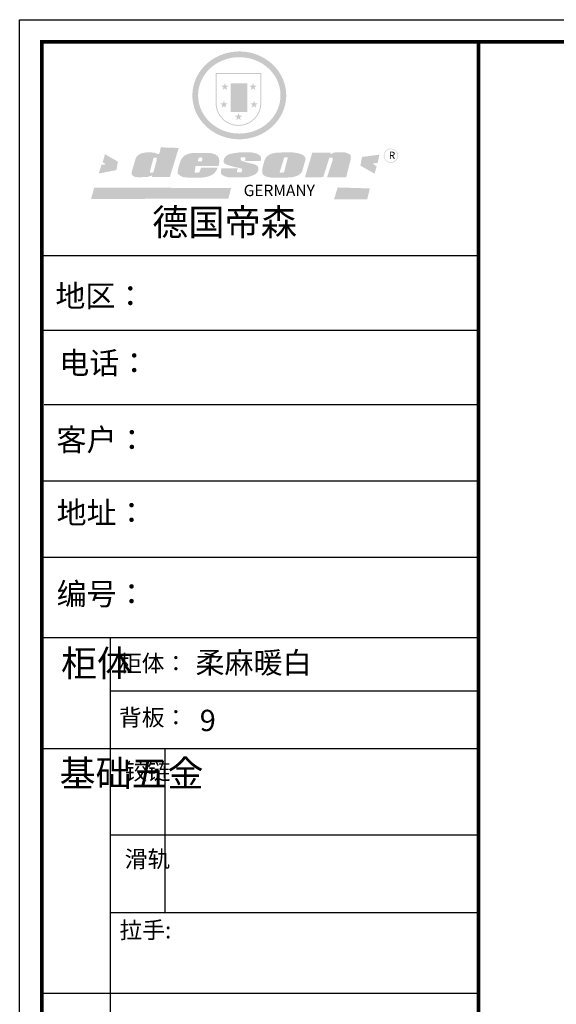
# Model space of a CAD drawing. Units: millimetres. Extents: x 21937 to 32691, y -60097 to -52603.
# Drawn here: x 21937 to 24657, y -57590 to -52603 of the extents above; entities that cross this region are included whole.
import ezdxf

# ---------------------------------------------------------------- set-up
doc = ezdxf.new("R2010")
doc.units = ezdxf.units.MM
doc.layers.add('01', color=7, linetype='Continuous')
doc.layers.add('1', color=7, linetype='Continuous', lineweight=20)
doc.styles.get("Standard").update_dxf_attribs({"font": 'arial.ttf'})

# ---------------------------------------------------------------- blocks, each defined once
blk = doc.blocks.new('SAF')
h = blk.add_hatch(color=250)
h.dxf.hatch_style = 1
h.paths.add_polyline_path([(129249, 28065.7), (129000.5, 28065.7), (129000.5, 27902.8, 1), (129249, 27902.8)])
h.paths.add_polyline_path([(129243.8, 28060.6), (129243.8, 27902.8, -1), (129005.7, 27902.8), (129005.7, 28060.6)], flags=16)
h = blk.add_hatch(color=256)
h.paths.add_polyline_path([(129224.5, 27997), (129208.9, 27997), (129204.1, 28011.7), (129199.3, 27997), (129183.8, 27997), (129196.4, 27987.9), (129191.6, 27973.1), (129204.1, 27982.2), (129216.7, 27973.1), (129211.9, 27987.9)])
h.paths.add_polyline_path([(129229.6, 27900.8), (129214.1, 27900.8), (129209.3, 27915.5), (129204.5, 27900.8), (129189, 27900.8), (129201.5, 27891.7), (129196.7, 27876.9), (129209.3, 27886), (129221.8, 27876.9), (129217, 27891.7)])
h.paths.add_polyline_path([(129145.3, 27833.8), (129129.8, 27833.8), (129125, 27848.5), (129120.2, 27833.8), (129104.7, 27833.8), (129117.3, 27824.7), (129112.5, 27809.9), (129125, 27819), (129137.6, 27809.9), (129132.8, 27824.7)])
h.paths.add_polyline_path([(129066.4, 27900.8), (129050.9, 27900.8), (129046.1, 27915.5), (129041.3, 27900.8), (129025.8, 27900.8), (129038.3, 27891.7), (129033.6, 27876.9), (129046.1, 27886), (129058.7, 27876.9), (129053.9, 27891.7)])
h.paths.add_polyline_path([(129071.6, 27997), (129056.1, 27997), (129051.3, 28011.7), (129046.5, 27997), (129030.9, 27997), (129043.5, 27987.9), (129038.7, 27973.1), (129051.3, 27982.2), (129063.8, 27973.1), (129059, 27987.9)])
h = blk.add_hatch(color=250)
h.dxf.hatch_style = 1
h.paths.add_polyline_path([(129172.7, 28009.8), (129082.7, 28009.8), (129082.7, 27853.2), (129172.7, 27853.2)])
h.paths.add_polyline_path([(129165, 27861), (129090.4, 27861), (129090.4, 28002.1), (129165, 28002.1)], flags=16)
blk.add_hatch(color=256).paths.add_polyline_path([(129165, 28002.1), (129090.4, 28002.1), (129090.4, 27955.1), (129165, 27955.1)])
h = blk.add_hatch(color=1)
h.dxf.hatch_style = 1
h.paths.add_polyline_path([(129165, 27955.1), (129090.4, 27955.1), (129090.4, 27908), (129165, 27908)])
h = blk.add_hatch(color=2)
h.dxf.hatch_style = 1
h.paths.add_polyline_path([(129165, 27908), (129090.4, 27908), (129090.4, 27861), (129165, 27861)])
h = blk.add_hatch(color=157)
h.paths.add_polyline_path([(128800.7, 27659.2), (128703.6, 27662.3), (128695, 27626.4), (128688, 27626.3), (128686.9, 27626.3), (128685, 27626.7), (128683.6, 27627.2), (128682.2, 27627.7), (128679, 27629.3), (128676.7, 27630.5), (128673.2, 27631.6), (128668.7, 27632.8), (128664.9, 27633.6), (128657.5, 27634.3), (128653.3, 27634.7), (128651.3, 27634.9), (128648.4, 27634.9), (128645.8, 27634.8), (128642.4, 27634.9), (128634, 27634.8), (128630.9, 27634.8), (128628.7, 27634.8), (128627.4, 27634.8), (128625.1, 27634.7), (128623.1, 27634.6), (128621.5, 27634.5), (128620.7, 27634.5), (128619.6, 27634.2), (128617.7, 27633.9), (128615.9, 27633.6), (128611.6, 27632.7), (128606.4, 27631.6), (128603.3, 27630.8), (128602.3, 27630.6), (128601.4, 27630.4), (128600.7, 27630.2), (128599.7, 27630), (128598.8, 27629.7), (128597.9, 27629.5), (128597.8, 27629.5), (128597.4, 27629.4), (128597.3, 27629.4), (128597.1, 27629.3), (128596.7, 27629.2), (128596.3, 27629), (128595.8, 27628.8), (128595.2, 27628.6), (128594.9, 27628.5), (128594.5, 27628.4), (128593.9, 27628.1), (128592.9, 27627.7), (128591.9, 27627.4), (128591.4, 27627.2), (128591, 27627), (128590.5, 27626.8), (128590.1, 27626.6), (128589.6, 27626.3), (128589.3, 27626.1), (128589, 27625.9), (128588.6, 27625.7), (128588.2, 27625.4), (128587.8, 27625.1), (128587.4, 27624.8), (128586.9, 27624.5), (128586.7, 27624.4), (128586.5, 27624.3), (128586.3, 27624.1), (128586.1, 27624), (128585.8, 27623.8), (128585.3, 27623.5), (128584.8, 27623.1), (128584.1, 27622.6), (128583.3, 27622), (128582.6, 27621.5), (128582, 27621), (128581.5, 27620.7), (128581.1, 27620.4), (128580.6, 27620), (128580.3, 27619.8), (128580, 27619.5), (128579.5, 27619.2), (128579.1, 27618.9), (128578.6, 27618.6), (128578.1, 27618.2), (128577.6, 27617.8), (128577, 27617.3), (128576.2, 27616.6), (128575.7, 27616), (128575.3, 27615.5), (128575, 27615), (128574.4, 27614.3), (128573.9, 27613.7), (128573.3, 27612.9), (128572.7, 27612), (128571.9, 27610.9), (128571.2, 27609.7), (128570.6, 27608.8), (128569.8, 27607.6), (128568.9, 27606), (128568.1, 27604.4), (128567.5, 27602.6), (128546.9, 27533.4), (128545.6, 27527.5), (128545.6, 27524.2), (128545.2, 27519.3), (128545.6, 27514.9), (128548.2, 27511.8), (128552.9, 27506.6), (128557.3, 27504.3), (128565.9, 27501.9), (128574.2, 27500.6), (128586.2, 27500.6), (128596.1, 27500.6), (128631.3, 27501.3), (128642.8, 27506.2), (128649.7, 27507.8), (128656.9, 27509.4), (128656.2, 27501.8), (128752.5, 27501.8)])
h.paths.add_polyline_path([(128681.7, 27598.1), (128681.2, 27592), (128663.5, 27529.3), (128661.7, 27526.6), (128659.8, 27524.9), (128646.3, 27524.6), (128644.8, 27526.1), (128644.3, 27527.6), (128644.1, 27529.8), (128662.2, 27600.5), (128663.9, 27604), (128665.3, 27606.4), (128665.9, 27607), (128667, 27607.3), (128669.3, 27607.3), (128681.7, 27607.2), (128682, 27606.8), (128682, 27606.2)], flags=16)
h = blk.add_hatch(color=1)
h.dxf.hatch_style = 1
h.paths.add_polyline_path([(128470.6, 27584.9), (128400.4, 27625.3), (128388.3, 27582.4), (128404.8, 27569.6), (128381.4, 27567.7), (128366.7, 27520.3), (128462.4, 27539.1)])
h.paths.add_polyline_path([(129889.6, 27622.7), (129795.5, 27610.5), (129786.4, 27563.5), (129863.8, 27519.5), (129874.5, 27559), (129853.2, 27574.1), (129880.5, 27578.7)])
h.paths.add_polyline_path([(129837.8, 27439.7), (129663.3, 27444.9), (129643.2, 27380.1), (129823.6, 27380.8)])
h.paths.add_polyline_path([(129085.2, 27442.4), (128342, 27443.5), (128325.3, 27382.8), (129069.7, 27383.9)])
h = blk.add_hatch(color=157)
h.paths.add_polyline_path([(129018.2, 27605.1), (129015.3, 27609.8), (129010.4, 27615.9), (129005.8, 27619.5), (129001.3, 27622.7), (128996.4, 27624.8), (128988.4, 27627.5), (128981.4, 27629.9), (128976.6, 27631.1), (128970.2, 27631.9), (128887.3, 27632.6), (128879.3, 27632.1), (128870.6, 27631.1), (128862.9, 27629.8), (128856.1, 27628.1), (128849.3, 27625.8), (128843.4, 27623.4), (128838.1, 27621), (128833.8, 27618.7), (128829.6, 27615.7), (128825.4, 27611.8), (128821.4, 27607.2), (128818.6, 27603.4), (128815.2, 27598.5), (128812.2, 27593.9), (128810.5, 27589.8), (128798.7, 27551.2), (128796.4, 27538.4), (128795.2, 27528.7), (128795.4, 27523.3), (128795.7, 27521.9), (128796.1, 27520.7), (128796.6, 27519.4), (128797.9, 27517.8), (128799.4, 27516), (128801.9, 27513.9), (128805.3, 27511.5), (128808.7, 27509), (128814.8, 27505.1), (128820.1, 27503.2), (128828.3, 27500.7), (128838.8, 27499.8), (128849.2, 27498.8), (128861.5, 27498.2), (128925, 27498.4), (128936.8, 27499.7), (128944.1, 27500.9), (128951.1, 27502.2), (128959.3, 27504.2), (128968.6, 27507.3), (128975.4, 27510.6), (128980.3, 27512.9), (128985.7, 27515.6), (128990.4, 27519), (128994.4, 27523), (128999, 27528.8), (129003, 27534.1), (129005.7, 27538.6), (129009.1, 27545.4), (129011.8, 27552.7), (128921.5, 27552.7), (128919.9, 27544.8), (128917.1, 27539.7), (128915, 27532.3), (128912.3, 27528), (128906.7, 27525.2), (128893.2, 27524.9), (128886.3, 27525.7), (128886.6, 27530.3), (128889.4, 27541.7), (128891.9, 27561.8), (129016.9, 27561.8), (129019.3, 27574.1), (129020.4, 27582), (129020.3, 27589), (129019.8, 27595.8)])
h.paths.add_polyline_path([(128905.6, 27594.1), (128906.5, 27597.6), (128907.7, 27600.8), (128909.3, 27603.2), (128910.7, 27605.1), (128911.6, 27605.7), (128913.4, 27607.1), (128915.8, 27607.7), (128917.6, 27607.7), (128920.8, 27607.7), (128922.6, 27607.4), (128924.9, 27607), (128926.5, 27605.1), (128927.8, 27603.6), (128928, 27601.7), (128928.2, 27600.2), (128928.2, 27596.2), (128927.6, 27592.1), (128927.2, 27589.7), (128926.6, 27586.4), (128904.6, 27586.2), (128905.2, 27591.1)], flags=16)
h.paths.add_polyline_path([(129167.3, 27581.7), (129163.2, 27583), (129158.9, 27583.9), (129154.5, 27585), (129149.3, 27586.6), (129145, 27588.2), (129141.7, 27589.6), (129139, 27591.6), (129136.6, 27595.3), (129136.2, 27597.6), (129136.1, 27599.1), (129136.1, 27601.1), (129136.3, 27602.9), (129136.8, 27605), (129137.2, 27605.7), (129137.7, 27606.4), (129138.3, 27607.6), (129139.6, 27607.6), (129162.1, 27608), (129161.9, 27592.4), (129158.1, 27592.4), (129157.6, 27587.6), (129244.5, 27588.3), (129246, 27592), (129246.7, 27595.1), (129247.2, 27598.8), (129247.2, 27603.9), (129246.5, 27610.3), (129242.7, 27616.5), (129238.3, 27620.4), (129233.6, 27623.5), (129227, 27626.8), (129220.2, 27629.7), (129212.6, 27631.7), (129197.6, 27634.6), (129185.1, 27635.8), (129168.6, 27635.9), (129154.8, 27635.9), (129142.6, 27635.6), (129128.9, 27634.5), (129117.8, 27633.4), (129105.9, 27631.7), (129093.8, 27629.7), (129089.5, 27628.8), (129083.5, 27627.6), (129074.1, 27625), (129069.8, 27623.2), (129064.5, 27620.1), (129060.5, 27617.3), (129057, 27614.1), (129054.6, 27611.7), (129053.7, 27610.6), (129052.9, 27609.6), (129051.4, 27607.7), (129050.1, 27606.1), (129049.1, 27604.8), (129048.3, 27603.7), (129047.6, 27602), (129047, 27600.5), (129046, 27597.8), (129045.5, 27596.1), (129044.9, 27594.1), (129044.6, 27591.9), (129044.3, 27588.6), (129044.3, 27587.1), (129044.3, 27584.3), (129044.3, 27582.3), (129044.7, 27580.2), (129045.7, 27578.8), (129048, 27576.7), (129050.8, 27574.7), (129056.5, 27570.5), (129060.5, 27568.7), (129063, 27567.7), (129066.2, 27566.6), (129071.5, 27565.1), (129076.2, 27563.8), (129081.9, 27562), (129099.9, 27556.9), (129127, 27550.9), (129137.9, 27547.9), (129143, 27546.8), (129144.1, 27546), (129144.6, 27545.2), (129144.9, 27540.8), (129145, 27534.2), (129144.5, 27532.7), (129143.9, 27531.6), (129141, 27529.3), (129138.1, 27527), (129136.6, 27526.5), (129134.5, 27526.4), (129118.3, 27526.4), (129117.7, 27527.1), (129117.8, 27537.6), (129117.6, 27538.8), (129118.2, 27540.4), (129118.7, 27542.1), (129119, 27542.7), (129121.3, 27544.4), (129121.1, 27548.1), (129031.2, 27548.5), (129030.8, 27535.3), (129029.8, 27527.4), (129029.6, 27524.4), (129029.8, 27521.4), (129030.4, 27519), (129031.9, 27516.6), (129035.5, 27513.4), (129039.6, 27511.1), (129043.3, 27508.9), (129050.2, 27505.5), (129057.2, 27503.4), (129066.2, 27500.9), (129074.3, 27499.4), (129085, 27499), (129156.4, 27499), (129168.6, 27500.5), (129186.2, 27504), (129196.9, 27508), (129211.7, 27514.2), (129215.5, 27516), (129218.9, 27518.3), (129222.8, 27522.2), (129226.7, 27527.2), (129229.7, 27532.1), (129232.1, 27538.3), (129233.2, 27544.3), (129233.5, 27548.7), (129233.4, 27552), (129232.4, 27555.7), (129230.5, 27558.6), (129228, 27561), (129225.1, 27563.1), (129221.6, 27565.2), (129217.7, 27567.5), (129213.3, 27569.2), (129206.1, 27572.3), (129198.3, 27574.1), (129190.4, 27575.2), (129184.7, 27576.4), (129180.4, 27577.6), (129176.4, 27578.8), (129172.1, 27580.1)])
h.paths.add_polyline_path([(129467.5, 27527.5), (129470.5, 27533.4), (129485.7, 27585.3), (129488.9, 27597.3), (129488.9, 27602), (129487.3, 27606.8), (129484.7, 27611), (129482.8, 27613.9), (129479.9, 27617), (129476.8, 27619.3), (129473.4, 27621.4), (129467.4, 27624.4), (129461.5, 27626.7), (129450.5, 27629.9), (129436.5, 27632.5), (129427.2, 27633.9), (129415.6, 27635.4), (129402.2, 27636), (129342.7, 27634), (129333.9, 27633.9), (129321, 27631.8), (129312.7, 27630.1), (129304.6, 27627.7), (129297, 27625), (129287.5, 27619.2), (129281.4, 27614.3), (129276.2, 27609.7), (129272.8, 27605.2), (129269.2, 27597.5), (129265.8, 27590.2), (129253.7, 27545.4), (129253.7, 27534.5), (129254, 27530.1), (129254.6, 27524.3), (129255, 27521.1), (129256.4, 27517.8), (129258.2, 27514.9), (129260.4, 27512.4), (129263.9, 27509.7), (129267.8, 27507.2), (129273.6, 27504.6), (129277.2, 27503.2), (129281.8, 27501.7), (129286.6, 27500.6), (129290.8, 27499.7), (129295.5, 27499.3), (129302.1, 27498.4), (129308.2, 27497.7), (129315.5, 27497.8), (129404.5, 27499.1), (129410.7, 27499.7), (129417, 27500.7), (129422.3, 27502), (129429.7, 27503.9), (129440, 27507.2), (129446.4, 27509.9), (129452, 27513), (129456.8, 27516.2), (129460.8, 27519.5), (129464.4, 27523.2)])
h.paths.add_polyline_path([(129348.8, 27528.6), (129349, 27530), (129371.8, 27602.9), (129373.5, 27606.1), (129374.5, 27607.2), (129375.8, 27607.6), (129377.4, 27607.8), (129389.3, 27607.8), (129390.5, 27607.7), (129391.8, 27606.8), (129391.8, 27604.8), (129373.1, 27530.5), (129372, 27528.5), (129370.4, 27527.1), (129368, 27526.3), (129364.5, 27525.8), (129350.1, 27524.9), (129349.6, 27525.4), (129349.2, 27526.3), (129349, 27527.4)], flags=16)
h.paths.add_polyline_path([(129617.6, 27604.2), (129618.5, 27605.6), (129619.6, 27606.6), (129620.9, 27607.1), (129623.2, 27607.1), (129631.1, 27607.1), (129633.5, 27607), (129635.1, 27606.4), (129635.9, 27604.9), (129636.1, 27602.2), (129636.3, 27599), (129636.1, 27596), (129635.9, 27593.1), (129635, 27590.4), (129605.8, 27500.7), (129709.6, 27500.7), (129733.9, 27597.4), (129734.5, 27604.5), (129734.7, 27609.3), (129734.4, 27615.5), (129733.9, 27618.1), (129733, 27620.2), (129731.4, 27621.8), (129728.6, 27624.3), (129722, 27627.8), (129713.8, 27631.1), (129707.2, 27633.5), (129705.4, 27634.4), (129702.7, 27635.3), (129700.4, 27635.7), (129698.4, 27635.9), (129696.6, 27636), (129688.2, 27636), (129680.8, 27636.1), (129670.7, 27636.2), (129664.9, 27636.1), (129658.3, 27635.9), (129655.2, 27635.6), (129652.1, 27635.3), (129649.2, 27634.9), (129646.1, 27634.3), (129642.5, 27633.6), (129639.9, 27632.7), (129637.3, 27631.6), (129634.8, 27630.3), (129632.9, 27629.1), (129631, 27628), (129628.7, 27626), (129624.7, 27626.2), (129626, 27633.6), (129525.6, 27634.3), (129485.6, 27500), (129584.9, 27500.8)])
h = blk.add_hatch(color=157)
h.dxf.hatch_style = 1
h.paths.add_polyline_path([(129913.2, 27617.2, 1), (129990.9, 27617.2, 1)])
h.paths.add_polyline_path([(129987.7, 27617.2, -1), (129916.4, 27617.2, -1)], flags=16)
at = {"color": 157, "attachment_point": 1}
for s, insert, char_height, width in [('{\\fArial|b0|i0|c0|p34;R}', (129941.1, 27638.8), 39.537, 33.171), ('{\\fArial|b0|i0|c0|p34;GERMANY}', (129153, 27459.7), 61.776, 102919.526)]:
    blk.add_mtext(s, dxfattribs=dict(at, insert=insert, char_height=char_height, width=width))
blk = doc.blocks.new('AFERT')
h = blk.add_hatch(color=250)
h.dxf.hatch_style = 1
edge = h.paths.add_edge_path()
edge.add_spline(control_points=[(128874.9, 27944.3), (128874.9, 27937.6), (128875.2, 27930.9), (128876.7, 27913.3), (128878.6, 27902.3), (128883.8, 27880.9), (128887.2, 27870.3), (128895.5, 27849.7), (128900.4, 27839.7), (128911.7, 27820.5), (128918, 27811.2), (128931.9, 27793.6), (128939.6, 27785.3), (128955.9, 27769.8), (128964.6, 27762.5), (128983.1, 27749.2), (128992.8, 27743.2), (129012.9, 27732.4), (129023.4, 27727.6), (129044.9, 27719.5), (129055.9, 27716.1), (129078.4, 27710.8), (129089.8, 27708.9), (129112.8, 27706.5), (129124.4, 27706.1), (129147.5, 27706.6), (129159, 27707.6), (129181.9, 27711.1), (129193.2, 27713.6), (129215.3, 27720), (129226.2, 27723.9), (129247.2, 27733), (129257.4, 27738.3), (129275.3, 27749), (129283.1, 27754.4), (129298.1, 27765.8), (129305.3, 27772), (129318.8, 27785), (129325.2, 27791.9), (129337, 27806.3), (129342.5, 27813.8), (129352.6, 27829.5), (129357.1, 27837.6), (129366, 27855.8), (129370.1, 27866.1), (129376.7, 27887.1), (129379.3, 27897.8), (129382.8, 27919.5), (129383.8, 27930.5), (129384, 27950.6), (129383.6, 27959.9), (129381.7, 27976.6), (129380.4, 27984.2), (129377.2, 27999.1), (129375.2, 28006.5), (129370.4, 28021.1), (129367.7, 28028.3), (129361, 28043.5), (129356.9, 28051.4), (129347.8, 28066.9), (129342.8, 28074.4), (129331.9, 28088.7), (129326.1, 28095.6), (129313.6, 28108.7), (129307, 28115), (129290.8, 28128.7), (129280.8, 28135.9), (129259.9, 28149), (129248.9, 28154.8), (129228.2, 28163.8), (129218.6, 28167.4), (129196.7, 28174.1), (129184.3, 28177), (129161.3, 28180.6), (129150.8, 28181.7), (129127.5, 28182.6), (129114.7, 28182.2), (129091.6, 28179.9), (129081.1, 28178.2), (129058.5, 28173.2), (129046.4, 28169.6), (129023.3, 28161), (129012.3, 28155.9), (128992.8, 28145.4), (128984.3, 28140.1), (128966.3, 28127.4), (128957, 28119.8), (128939.7, 28103.5), (128931.7, 28094.7), (128917.1, 28076.2), (128910.5, 28066.4), (128900.1, 28048), (128895.9, 28039.6), (128888.1, 28020.9), (128884.6, 28010.5), (128879.2, 27989.4), (128877.3, 27978.7), (128875.3, 27960.1), (128874.9, 27952.2), (128874.9, 27944.3)], knot_values=[0, 0, 0, 0, 0.08344, 0.08344, 0.221011, 0.221011, 0.358582, 0.358582, 0.496153, 0.496153, 0.633724, 0.633724, 0.771295, 0.771295, 0.908866, 0.908866, 1.046437, 1.046437, 1.184008, 1.184008, 1.321579, 1.321579, 1.45915, 1.45915, 1.596721, 1.596721, 1.734292, 1.734292, 1.871863, 1.871863, 2.009434, 2.009434, 2.147005, 2.147005, 2.261445, 2.261445, 2.375884, 2.375884, 2.490324, 2.490324, 2.604764, 2.604764, 2.719204, 2.719204, 2.856038, 2.856038, 2.992873, 2.992873, 3.129708, 3.129708, 3.244736, 3.244736, 3.340002, 3.340002, 3.435269, 3.435269, 3.530535, 3.530535, 3.641049, 3.641049, 3.751563, 3.751563, 3.862077, 3.862077, 3.972591, 3.972591, 4.120868, 4.120868, 4.269951, 4.269951, 4.392246, 4.392246, 4.543829, 4.543829, 4.669237, 4.669237, 4.820987, 4.820987, 4.946437, 4.946437, 5.096748, 5.096748, 5.242147, 5.242147, 5.36333, 5.36333, 5.508179, 5.508179, 5.653028, 5.653028, 5.797877, 5.797877, 5.914044, 5.914044, 6.049342, 6.049342, 6.184641, 6.184641, 6.283185, 6.283185, 6.283185, 6.283185], degree=3, periodic=0)
edge = h.paths.add_edge_path(flags=16)
edge.add_ellipse((129129.4, 27944.3), major_axis=(-223.6, 0), ratio=0.926136, start_angle=0, end_angle=360)
blk.add_blockref('SAF', (0, 0))
blk = doc.blocks.new('4+984+4+')
at = {"color": 0, "linetype": 'ByBlock', "lineweight": -3}
for p, q in [((647911.7, -718393.6), (645602.3, -718393.6)), ((647722.8, -718393.6), (645602.3, -718393.6)), ((647722.8, -718393.6), (645602.3, -718393.6)), ((647911.7, -718787.8), (645602.3, -718787.8)), ((647911.7, -719180.7), (645614.7, -719180.7)), ((647911.7, -719583.9), (645602.3, -719583.9)), ((647911.7, -719987.2), (645602.3, -719987.2)), ((645962.9, -720412.6), (645962.9, -724204.1)), ((647911.7, -720694.7), (645962.9, -720694.7)), ((647911.7, -720998.4), (645602.3, -720998.4)), ((647911.7, -721455.8), (645962.9, -721455.8)), ((647911.7, -721866.5), (645962.9, -721866.5)), ((647911.7, -722292.3), (645602.3, -722292.3))]:
    blk.add_line(p, q, dxfattribs=at)
at = {"color": 0, "linetype": 'ByBlock', "lineweight": -3, "ltscale": 3}
blk.add_line((646251.4, -720998.4), (646251.4, -721866.5), dxfattribs=at)
at = {"color": 0, "linetype": 'ByBlock', "lineweight": -3}
blk.add_lwpolyline([(656705.6, -724965.5), (645484.2, -724965.5), (645484.2, -717145.5), (656705.6, -717145.5)], close=True, dxfattribs=at)
blk.add_lwpolyline([(656705.6, -724965.5), (645484.2, -724965.5), (645484.2, -717145.5), (656705.6, -717145.5)], close=True, dxfattribs=at)
blk.add_lwpolyline([(656705.6, -724965.5), (645484.2, -724965.5), (645484.2, -717145.5), (656705.6, -717145.5)], close=True, dxfattribs=at)
at = {"color": 0, "linetype": 'ByBlock', "lineweight": -3, "const_width": 19.5}
blk.add_lwpolyline([(656587.7, -724847.6), (645602.3, -724847.6), (645602.3, -717263.4), (656587.7, -717263.4)], close=True, dxfattribs=at)
blk.add_lwpolyline([(656587.7, -724847.6), (645602.3, -724847.6), (645602.3, -717263.4), (656587.7, -717263.4)], close=True, dxfattribs=at)
blk.add_lwpolyline([(656587.7, -724847.6), (645602.3, -724847.6), (645602.3, -717263.4), (656587.7, -717263.4)], close=True, dxfattribs=at)
blk.add_lwpolyline([(647911.7, -717263.4), (647911.7, -724847.6)], dxfattribs=at)
at = {"layer": '01', "linetype": 'ByBlock', "lineweight": -3}
blk.add_line((647911.7, -720412.6), (645602.3, -720412.6), dxfattribs=at)
at = {"linetype": 'ByBlock', "lineweight": -3, "xscale": 0.9746356544662269, "yscale": 0.9746356544662269, "zscale": 0.9746356544662269}
blk.add_blockref('AFERT', (520791.8, -744781), dxfattribs=at)
at = {"color": 0, "linetype": 'ByBlock', "lineweight": -3, "attachment_point": 1}
for s, insert, char_height, width in [('{\\fSimSun|b0|i0|c134|p54;德国帝森}', (646185, -718145.9), 140.348, 1768.132), ('{\\fSimSun|b0|i0|c134|p54;地区： }', (645673.2, -718547.4), 116.16, 1546.425), ('{\\fSimSun|b0|i0|c134|p54;电话：}', (645693.9, -718901.7), 116.16, 2057.47), ('{\\fSimSun|b0|i0|c134|p54;客户：}', (645678.7, -719307.2), 116.956, 1707.472), ('{\\fSimSun|b0|i0|c134|p54;\\H1.17x;地址：\\H0.8547x;\\C256; }', (645679.8, -719692.9), 99.287, 2827.759), ('{\\fSimSun|b0|i0|c134|p54;柜体}', (645703.1, -720477.3), 139.392, 95.283), ('{\\fSimSun|b0|i0|c134|p54;柜体：}', (646009.4, -720502.9), 88.261, 1399.575), ('{\\fSimSun|b0|i0|c134|p54;背板：}', (646009.4, -720788.8), 88.261, 999.396), ('{\\fSimSun|b0|i0|c134|p54;^I基础五金}', (645695.5, -721058.8), 139.392, 95.283), ('{\\fSimSun|b0|i0|c134|p54;铰链}', (646039.8, -721073.5), 88.282, 95.283), ('{\\fSimSun|b0|i0|c134|p54;滑轨}', (646039.8, -721537.3), 88.282, 95.283)]:
    blk.add_mtext(s, dxfattribs=dict(at, insert=insert, char_height=char_height, width=width))
for s, insert, char_height in [('{\\fSimSun|b0|i0|c134|p54;\\H1.17x;编号：}', (645679.8, -720122.5), 99.287), ('{\\fSimSun|b0|i0|c134|p54;拉手:}', (646011.9, -721912.5), 88.261)]:
    blk.add_mtext(s, dxfattribs=dict(at, insert=insert, char_height=char_height))

msp = doc.modelspace()

# ---------------------------------------------------------------- block references
at = {"color": 0, "lineweight": 15, "xscale": 0.9583200000000003, "yscale": 0.9583200000000003, "zscale": 0.9583200000000003}
msp.add_blockref('4+984+4+', (-596643.4, 634652.1), dxfattribs=at)

# ---------------------------------------------------------------- texts
at = {"layer": '1', "char_height": 107.976, "width": 4045.806, "attachment_point": 1}
for s, insert in [('{\\fSimSun|b0|i0|c134|p2;柔麻暖白}', (22827.8, -55805.3)), ('{\\fSimSun|b0|i0|c134|p2;9}', (22849.6, -56097.9))]:
    msp.add_mtext(s, dxfattribs=dict(at, insert=insert))

doc.saveas('drawing.dxf')
